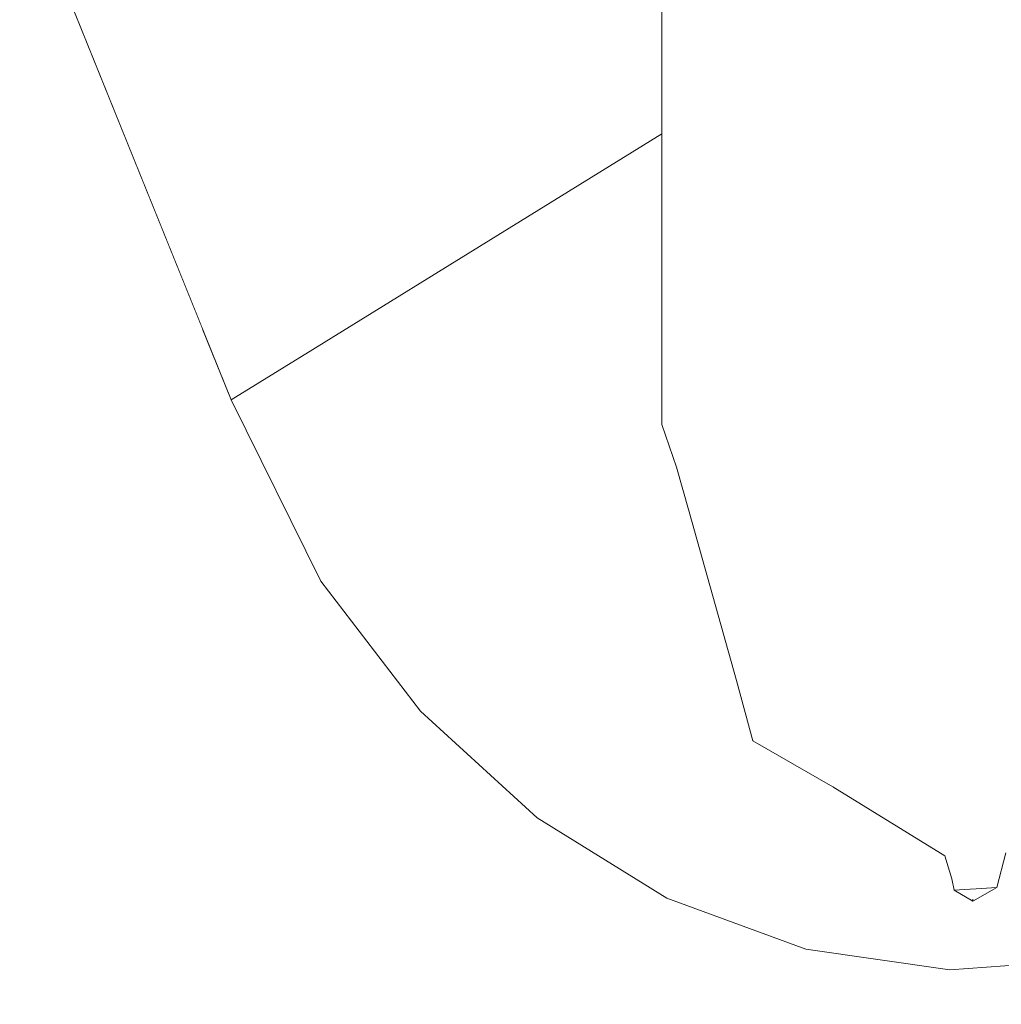
# Model space of a CAD drawing. Units: millimetres. Extents: x 54233 to 57474, y -786 to 1345.
# Drawn here: x 54558 to 54566, y 1010 to 1017 of the extents above; entities that cross this region are included whole.
import ezdxf

# ---------------------------------------------------------------- set-up
doc = ezdxf.new("R2010")
doc.units = ezdxf.units.MM
doc.header["$MEASUREMENT"] = 0
doc.linetypes.add('Wipeout_Contour', pattern=[1000, 0, -1000])
doc.layers.add('SA - SEADMED - kütteseadmed', color=7, linetype='Continuous')
doc.layers.add('SA - SEADMED - kütteseadmed_Pen_No__10', color=134, linetype='Continuous', lineweight=13)

msp = doc.modelspace()

# ---------------------------------------------------------------- wipeouts: each hides what was drawn before it
at = {"color": 254, "linetype": 'Wipeout_Contour', "lineweight": 0, "ltscale": 20171007.65077657}
msp.add_wipeout([(54479.7994, 1015), (54449.9111, 1015), (54450.0869, 1007.5), (56348.8701, 1007.5), (56349.046, 1015), (56331.8206, 1015), (56331.3449, 1013.8238), (56330.6703, 1012.6995), (56329.8481, 1011.7371), (56328.9031, 1010.9658), (56327.8642, 1010.4091), (56326.7629, 1010.0839), (56325.6326, 1010), (56324.5077, 1010.1601), (56323.4224, 1010.5591), (56322.4096, 1011.1852), (56321.5001, 1012.0191), (56320.7216, 1013.0355), (56320.0219, 1014.4499), (56319.7994, 1015), (56251.8206, 1015), (56251.3449, 1013.8238), (56250.6703, 1012.6995), (56249.8481, 1011.7371), (56248.9031, 1010.9658), (56247.8642, 1010.4091), (56246.7629, 1010.0839), (56245.6326, 1010), (56244.5077, 1010.1601), (56243.4224, 1010.5591), (56242.4095, 1011.1852), (56241.5001, 1012.0191), (56240.7216, 1013.0355), (56240.0219, 1014.4499), (56239.7994, 1015), (56171.8206, 1015), (56171.3449, 1013.8238), (56170.6703, 1012.6995), (56169.8481, 1011.7371), (56168.9031, 1010.9658), (56167.8642, 1010.4091), (56166.7629, 1010.0839), (56165.6326, 1010), (56164.5077, 1010.1601), (56163.4223, 1010.5591), (56162.4096, 1011.1852), (56161.5001, 1012.0191), (56160.7216, 1013.0355), (56160.0219, 1014.4499), (56159.7994, 1015), (56091.8206, 1015), (56091.3449, 1013.8238), (56090.6703, 1012.6995), (56089.848, 1011.7371), (56088.9031, 1010.9658), (56087.8642, 1010.4091), (56086.7629, 1010.0839), (56085.6326, 1010), (56084.5077, 1010.1601), (56083.4223, 1010.5591), (56082.4096, 1011.1852), (56081.5001, 1012.0191), (56080.7216, 1013.0355), (56080.0219, 1014.4499), (56079.7994, 1015), (56011.8206, 1015), (56011.3449, 1013.8238), (56010.6703, 1012.6995), (56009.8481, 1011.7371), (56008.9031, 1010.9658), (56007.8642, 1010.4091), (56006.7628, 1010.0839), (56005.6326, 1010), (56004.5077, 1010.1601), (56003.4223, 1010.5591), (56002.4096, 1011.1852), (56001.5001, 1012.0191), (56000.7216, 1013.0355), (56000.0219, 1014.4499), (55999.7994, 1015), (55931.8206, 1015), (55931.3449, 1013.8238), (55930.6703, 1012.6995), (55929.8481, 1011.7371), (55928.9031, 1010.9658), (55927.8642, 1010.4091), (55926.7629, 1010.0839), (55925.6326, 1010), (55924.5077, 1010.1601), (55923.4223, 1010.5591), (55922.4096, 1011.1852), (55921.5001, 1012.0191), (55920.7216, 1013.0355), (55920.0219, 1014.4499), (55919.7994, 1015), (55851.8206, 1015), (55851.3449, 1013.8238), (55850.6703, 1012.6995), (55849.8481, 1011.7371), (55848.9031, 1010.9658), (55847.8642, 1010.4091), (55846.7629, 1010.0839), (55845.6326, 1010), (55844.5077, 1010.1601), (55843.4223, 1010.5591), (55842.4096, 1011.1852), (55841.5001, 1012.0191), (55840.7216, 1013.0355), (55840.0219, 1014.4499), (55839.7994, 1015), (55771.8206, 1015), (55771.3449, 1013.8238), (55770.6703, 1012.6995), (55769.8481, 1011.7371), (55768.9031, 1010.9658), (55767.8642, 1010.4091), (55766.7629, 1010.0838), (55765.6326, 1010), (55764.5077, 1010.1601), (55763.4224, 1010.5591), (55762.4095, 1011.1852), (55761.5001, 1012.0191), (55760.7216, 1013.0355), (55760.0219, 1014.4499), (55759.7994, 1015), (55691.8206, 1015), (55691.3449, 1013.8238), (55690.6703, 1012.6995), (55689.8481, 1011.7371), (55688.9031, 1010.9658), (55687.8642, 1010.4091), (55686.7629, 1010.0839), (55685.6326, 1010), (55684.5077, 1010.1601), (55683.4223, 1010.5591), (55682.4095, 1011.1852), (55681.5001, 1012.0191), (55680.7216, 1013.0355), (55680.0219, 1014.4499), (55679.7994, 1015), (55611.8206, 1015), (55611.3449, 1013.8238), (55610.6703, 1012.6995), (55609.8481, 1011.7371), (55608.9031, 1010.9658), (55607.8642, 1010.4091), (55606.7629, 1010.0839), (55605.6326, 1010), (55604.5077, 1010.1601), (55603.4223, 1010.5591), (55602.4096, 1011.1852), (55601.5001, 1012.0191), (55600.7216, 1013.0355), (55600.0219, 1014.4499), (55599.7994, 1015), (55531.8206, 1015), (55531.3449, 1013.8238), (55530.6703, 1012.6995), (55529.848, 1011.7371), (55528.9031, 1010.9658), (55527.8642, 1010.4091), (55526.7629, 1010.0838), (55525.6326, 1010), (55524.5077, 1010.1601), (55523.4223, 1010.5591), (55522.4096, 1011.1851), (55521.5001, 1012.0191), (55520.7216, 1013.0355), (55520.0219, 1014.4499), (55519.7994, 1015), (55451.8206, 1015), (55451.3449, 1013.8238), (55450.6703, 1012.6995), (55449.8481, 1011.7371), (55448.9031, 1010.9658), (55447.8642, 1010.4091), (55446.7629, 1010.0839), (55445.6326, 1010), (55444.5077, 1010.1601), (55443.4223, 1010.5591), (55442.4096, 1011.1851), (55441.5001, 1012.0191), (55440.7216, 1013.0355), (55440.0219, 1014.4499), (55439.7994, 1015), (55371.8206, 1015), (55371.3449, 1013.8238), (55370.6703, 1012.6995), (55369.8481, 1011.7371), (55368.9031, 1010.9658), (55367.8642, 1010.4091), (55366.7629, 1010.0839), (55365.6326, 1010), (55364.5077, 1010.1601), (55363.4223, 1010.5591), (55362.4096, 1011.1852), (55361.5001, 1012.0191), (55360.7216, 1013.0355), (55360.0219, 1014.4499), (55359.7994, 1015), (55291.8206, 1015), (55291.3449, 1013.8238), (55290.6703, 1012.6995), (55289.8481, 1011.7371), (55288.9031, 1010.9658), (55287.8642, 1010.4091), (55286.7629, 1010.0838), (55285.6326, 1010), (55284.5077, 1010.1601), (55283.4223, 1010.5591), (55282.4096, 1011.1852), (55281.5001, 1012.0191), (55280.7216, 1013.0355), (55280.0219, 1014.4499), (55279.7994, 1015), (55211.8206, 1015), (55211.3449, 1013.8238), (55210.6703, 1012.6995), (55209.8481, 1011.7371), (55208.9031, 1010.9658), (55207.8642, 1010.4091), (55206.7629, 1010.0839), (55205.6326, 1010), (55204.5077, 1010.1601), (55203.4224, 1010.5591), (55202.4095, 1011.1852), (55201.5001, 1012.0191), (55200.7216, 1013.0355), (55200.0219, 1014.4499), (55199.7994, 1015), (55131.8206, 1015), (55131.3449, 1013.8238), (55130.6703, 1012.6995), (55129.8481, 1011.7371), (55128.9031, 1010.9658), (55127.8642, 1010.4091), (55126.7629, 1010.0839), (55125.6326, 1010), (55124.5077, 1010.1601), (55123.4223, 1010.5591), (55122.4096, 1011.1852), (55121.5001, 1012.0191), (55120.7216, 1013.0355), (55120.0219, 1014.4499), (55119.7994, 1015), (55051.8206, 1015), (55051.3449, 1013.8238), (55050.6703, 1012.6995), (55049.848, 1011.7371), (55048.9031, 1010.9658), (55047.8642, 1010.4091), (55046.7629, 1010.0839), (55045.6326, 1010), (55044.5077, 1010.1601), (55043.4223, 1010.5591), (55042.4096, 1011.1852), (55041.5001, 1012.0191), (55040.7216, 1013.0355), (55040.0219, 1014.4499), (55039.7994, 1015), (54971.8206, 1015), (54971.3449, 1013.8238), (54970.6703, 1012.6995), (54969.8481, 1011.7371), (54968.9031, 1010.9658), (54967.8642, 1010.4091), (54966.7628, 1010.0839), (54965.6326, 1010), (54964.5077, 1010.1601), (54963.4223, 1010.5591), (54962.4096, 1011.1852), (54961.5001, 1012.0191), (54960.7216, 1013.0355), (54960.0219, 1014.4499), (54959.7994, 1015), (54891.8206, 1015), (54891.3449, 1013.8238), (54890.6703, 1012.6995), (54889.8481, 1011.7371), (54888.9031, 1010.9658), (54887.8642, 1010.4091), (54886.7629, 1010.0839), (54885.6326, 1010), (54884.5077, 1010.1601), (54883.4223, 1010.5591), (54882.4096, 1011.1851), (54881.5001, 1012.0191), (54880.7216, 1013.0355), (54880.0219, 1014.4499), (54879.7994, 1015), (54811.8206, 1015), (54811.3449, 1013.8238), (54810.6703, 1012.6995), (54809.8481, 1011.7371), (54808.9031, 1010.9658), (54807.8642, 1010.4091), (54806.7629, 1010.0839), (54805.6326, 1010), (54804.5077, 1010.1601), (54803.4223, 1010.5591), (54802.4096, 1011.1852), (54801.5001, 1012.0191), (54800.7216, 1013.0355), (54800.0219, 1014.4499), (54799.7994, 1015), (54731.8206, 1015), (54731.3449, 1013.8238), (54730.6703, 1012.6995), (54729.8481, 1011.7371), (54728.9031, 1010.9658), (54727.8642, 1010.4091), (54726.7629, 1010.0839), (54725.6326, 1010), (54724.5077, 1010.1601), (54723.4223, 1010.5591), (54722.4095, 1011.1852), (54721.5001, 1012.0191), (54720.7216, 1013.0355), (54720.0219, 1014.4499), (54719.7994, 1015), (54651.8206, 1015), (54651.3449, 1013.8238), (54650.6703, 1012.6995), (54649.8481, 1011.7371), (54648.9031, 1010.9658), (54647.8642, 1010.4091), (54646.7629, 1010.0839), (54645.6326, 1010), (54644.5077, 1010.1601), (54643.4224, 1010.5591), (54642.4095, 1011.1852), (54641.5001, 1012.0191), (54640.7216, 1013.0355), (54640.0219, 1014.4499), (54639.7994, 1015), (54571.8206, 1015), (54571.3449, 1013.8238), (54570.6703, 1012.6995), (54569.8481, 1011.7371), (54568.9031, 1010.9658), (54567.8642, 1010.4091), (54566.7629, 1010.0839), (54565.6326, 1010), (54564.5077, 1010.1601), (54563.4223, 1010.5592), (54562.4096, 1011.1852), (54561.5001, 1012.0191), (54560.7216, 1013.0355), (54560.0219, 1014.4499), (54559.7994, 1015), (54491.8206, 1015), (54491.3449, 1013.8238), (54490.6703, 1012.6995), (54489.848, 1011.7371), (54488.9031, 1010.9658), (54487.8642, 1010.4091), (54486.7629, 1010.0839), (54485.6326, 1010), (54484.5077, 1010.1601), (54483.4223, 1010.5591), (54482.4096, 1011.1852), (54481.5001, 1012.0191), (54480.7216, 1013.0355), (54480.0219, 1014.4499)], dxfattribs=at).dxf.layer = 'SA - SEADMED - kütteseadmed'

# ---------------------------------------------------------------- next in the draw order: wipeouts: each hides what was drawn before it
at = {"color": 254, "linetype": 'Wipeout_Contour', "lineweight": 0, "ltscale": 218141.305409}
msp.add_wipeout([(54494.854, 1022.5), (54491.8206, 1015), (54559.7994, 1015), (54556.766, 1022.5)], dxfattribs=at).dxf.layer = 'SA - SEADMED - kütteseadmed'
at = {"color": 254, "linetype": 'Wipeout_Contour', "lineweight": 0, "ltscale": 218280.307301}
msp.add_wipeout([(54560.6576, 1014.8428), (54560.0219, 1014.4499), (54560.7216, 1013.0356), (54561.2805, 1013.5839)], dxfattribs=at).dxf.layer = 'SA - SEADMED - kütteseadmed'
at = {"color": 254, "linetype": 'Wipeout_Contour', "lineweight": 0, "ltscale": 218286.123352}
msp.add_wipeout([(54561.5001, 1012.0191), (54562.4096, 1011.1852), (54562.783, 1011.9367), (54561.9735, 1012.679)], dxfattribs=at).dxf.layer = 'SA - SEADMED - kütteseadmed'
at = {"color": 254, "linetype": 'Wipeout_Contour', "lineweight": 0, "ltscale": 382028.797724}
msp.add_wipeout([(54565.6482, 1010.709), (54565.6326, 1010), (54566.7629, 1010.0839), (54566.6582, 1010.9564), (54566.0677, 1010.9126), (54565.9988, 1010.6433), (54565.81, 1010.5347)], dxfattribs=at).dxf.layer = 'SA - SEADMED - kütteseadmed'

# ---------------------------------------------------------------- next in the draw order: wipeouts: each hides what was drawn before it
at = {"color": 254, "linetype": 'Wipeout_Contour', "lineweight": 0, "ltscale": 381881.950598}
msp.add_wipeout([(54537.3839, 1070.4215), (54560.0219, 1014.4499), (54560.6576, 1014.8428), (54537.9693, 1070.9391), (54537.8643, 1070.7077), (54537.6756, 1070.542), (54537.4801, 1070.4326)], dxfattribs=at).dxf.layer = 'SA - SEADMED - kütteseadmed'
at = {"color": 254, "linetype": 'Wipeout_Contour', "lineweight": 0, "ltscale": 436608.387826}
msp.add_wipeout([(54565.81, 1022), (54565.81, 1010.5524), (54565.9988, 1010.6433), (54566.0677, 1010.9126), (54566.6217, 1011.2606), (54567.496, 1011.7746), (54567.5259, 1022.2718), (54566.8519, 1022.0912)], dxfattribs=at).dxf.layer = 'SA - SEADMED - kütteseadmed'
at = {"color": 254, "linetype": 'Wipeout_Contour', "lineweight": 0, "ltscale": 218283.007989}
msp.add_wipeout([(54561.2805, 1013.5839), (54560.7216, 1013.0356), (54561.5001, 1012.0191), (54561.9735, 1012.679)], dxfattribs=at).dxf.layer = 'SA - SEADMED - kütteseadmed'
at = {"color": 254, "linetype": 'Wipeout_Contour', "lineweight": 0, "ltscale": 218289.695337}
msp.add_wipeout([(54562.4096, 1011.1852), (54563.4223, 1010.5591), (54563.6846, 1011.3794), (54562.783, 1011.9367)], dxfattribs=at).dxf.layer = 'SA - SEADMED - kütteseadmed'

# ---------------------------------------------------------------- next in the draw order: linework, layer by layer
at = {"layer": 'SA - SEADMED - kütteseadmed_Pen_No__10', "color": 134, "linetype": 'Continuous', "lineweight": 13}
for p, q in [((54566.0677, 1010.9125), (54565.9988, 1010.6433)), ((54565.81, 1010.5524), (54565.81, 1010.5347))]:
    msp.add_line(p, q, dxfattribs=at)

# ---------------------------------------------------------------- next in the draw order: wipeouts: each hides what was drawn before it
at = {"color": 254, "linetype": 'Wipeout_Contour', "lineweight": 0, "ltscale": 272861.372139}
msp.add_wipeout([(54561.9735, 1012.679), (54562.783, 1011.9367), (54563.597, 1013.5745), (54563.497, 1013.9232), (54563.1163, 1014.2723)], dxfattribs=at).dxf.layer = 'SA - SEADMED - kütteseadmed'
at = {"color": 254, "linetype": 'Wipeout_Contour', "lineweight": 0, "ltscale": 218293.614475}
msp.add_wipeout([(54563.6846, 1011.3794), (54563.4223, 1010.5591), (54564.5077, 1010.1601), (54564.6507, 1011.0242)], dxfattribs=at).dxf.layer = 'SA - SEADMED - kütteseadmed'

# ---------------------------------------------------------------- next in the draw order: linework, layer by layer
at = {"layer": 'SA - SEADMED - kütteseadmed_Pen_No__10', "color": 134, "linetype": 'Continuous', "lineweight": 13}
for p, q in [((54562.4096, 1011.1852), (54561.5001, 1012.0191)), ((54563.4223, 1010.5592), (54562.4096, 1011.1852))]:
    msp.add_line(p, q, dxfattribs=at)

# ---------------------------------------------------------------- next in the draw order: wipeouts: each hides what was drawn before it
at = {"color": 254, "linetype": 'Wipeout_Contour', "lineweight": 0, "ltscale": 218286.565142}
msp.add_wipeout([(54562.6297, 1014.9076), (54561.2805, 1013.5839), (54561.9735, 1012.679), (54563.1163, 1014.2723)], dxfattribs=at).dxf.layer = 'SA - SEADMED - kütteseadmed'
at = {"color": 254, "linetype": 'Wipeout_Contour', "lineweight": 0, "ltscale": 218297.746781}
msp.add_wipeout([(54564.6507, 1011.0242), (54564.5077, 1010.16), (54565.6326, 1010), (54565.6482, 1010.709)], dxfattribs=at).dxf.layer = 'SA - SEADMED - kütteseadmed'

# ---------------------------------------------------------------- next in the draw order: linework, layer by layer
at = {"layer": 'SA - SEADMED - kütteseadmed_Pen_No__10', "color": 134, "linetype": 'Continuous', "lineweight": 13}
for p, q in [((54561.5001, 1012.0191), (54560.7216, 1013.0356)), ((54564.5077, 1010.16), (54563.4223, 1010.5592)), ((54565.6326, 1010), (54564.5077, 1010.16)), ((54566.7629, 1010.0839), (54565.6326, 1010))]:
    msp.add_line(p, q, dxfattribs=at)

# ---------------------------------------------------------------- next in the draw order: wipeouts: each hides what was drawn before it
at = {"color": 254, "linetype": 'Wipeout_Contour', "lineweight": 0, "ltscale": 218284.413566}
msp.add_wipeout([(54562.1924, 1015.7915), (54560.6576, 1014.8428), (54561.2805, 1013.5839), (54562.6297, 1014.9076)], dxfattribs=at).dxf.layer = 'SA - SEADMED - kütteseadmed'
at = {"color": 254, "linetype": 'Wipeout_Contour', "lineweight": 0, "ltscale": 163723.488423}
msp.add_wipeout([(54564.6507, 1011.0242), (54565.5936, 1010.89), (54564.7178, 1011.4294)], dxfattribs=at).dxf.layer = 'SA - SEADMED - kütteseadmed'

# ---------------------------------------------------------------- next in the draw order: linework, layer by layer
at = {"layer": 'SA - SEADMED - kütteseadmed_Pen_No__10', "color": 134, "linetype": 'Continuous', "lineweight": 13}
msp.add_line((54560.7216, 1013.0356), (54560.0219, 1014.4499), dxfattribs=at)

# ---------------------------------------------------------------- next in the draw order: wipeouts: each hides what was drawn before it
at = {"color": 254, "linetype": 'Wipeout_Contour', "lineweight": 0, "ltscale": 218289.034631}
msp.add_wipeout([(54562.1924, 1015.7915), (54562.6297, 1014.9076), (54563.3833, 1015.6468), (54563.3833, 1016.5276)], dxfattribs=at).dxf.layer = 'SA - SEADMED - kütteseadmed'
at = {"color": 254, "linetype": 'Wipeout_Contour', "lineweight": 0, "ltscale": 272867.88491}
msp.add_wipeout([(54563.6846, 1011.3794), (54564.6507, 1011.0242), (54564.7178, 1011.4294), (54564.094, 1011.788), (54563.9654, 1012.2577)], dxfattribs=at).dxf.layer = 'SA - SEADMED - kütteseadmed'

# ---------------------------------------------------------------- next in the draw order: wipeouts: each hides what was drawn before it
at = {"color": 254, "linetype": 'Wipeout_Contour', "lineweight": 0, "ltscale": 381889.552722}
msp.add_wipeout([(54538.4209, 1071.155), (54537.9693, 1070.9391), (54560.6576, 1014.8428), (54562.1924, 1015.7915), (54539.4392, 1072.0482), (54539.1931, 1071.7549), (54538.7388, 1071.3923)], dxfattribs=at).dxf.layer = 'SA - SEADMED - kütteseadmed'
at = {"color": 254, "linetype": 'Wipeout_Contour', "lineweight": 0, "ltscale": 218289.611582}
msp.add_wipeout([(54563.3833, 1015.6468), (54562.6297, 1014.9076), (54563.1163, 1014.2723), (54563.3833, 1014.6444)], dxfattribs=at).dxf.layer = 'SA - SEADMED - kütteseadmed'
at = {"color": 254, "linetype": 'Wipeout_Contour', "lineweight": 0, "ltscale": 218291.130303}
msp.add_wipeout([(54563.597, 1013.5745), (54562.783, 1011.9367), (54563.6846, 1011.3794), (54563.9654, 1012.2577)], dxfattribs=at).dxf.layer = 'SA - SEADMED - kütteseadmed'

# ---------------------------------------------------------------- next in the draw order: linework, layer by layer
at = {"layer": 'SA - SEADMED - kütteseadmed_Pen_No__10', "color": 134, "linetype": 'Continuous', "lineweight": 13}
msp.add_line((54560.6576, 1014.8428), (54560.0219, 1014.4499), dxfattribs=at)

# ---------------------------------------------------------------- next in the draw order: wipeouts: each hides what was drawn before it
at = {"color": 254, "linetype": 'Wipeout_Contour', "lineweight": 0, "ltscale": 436472.421518}
msp.add_wipeout([(54539.8887, 1072.201), (54539.4392, 1072.0482), (54562.1924, 1015.7915), (54563.3833, 1016.5276), (54563.3833, 1017.5906), (54540.9975, 1072.9388), (54540.6476, 1072.6173), (54540.4701, 1072.4945)], dxfattribs=at).dxf.layer = 'SA - SEADMED - kütteseadmed'
at = {"color": 254, "linetype": 'Wipeout_Contour', "lineweight": 0, "ltscale": 218290.681762}
msp.add_wipeout([(54563.3833, 1014.6444), (54563.1163, 1014.2723), (54563.497, 1013.9232), (54563.3833, 1014.2567)], dxfattribs=at).dxf.layer = 'SA - SEADMED - kütteseadmed'

# ---------------------------------------------------------------- next in the draw order: linework, layer by layer
at = {"layer": 'SA - SEADMED - kütteseadmed_Pen_No__10', "color": 134, "linetype": 'Continuous', "lineweight": 13}
for p, q in [((54537.3839, 1070.4215), (54560.0219, 1014.4499)), ((54560.6576, 1014.8428), (54562.1924, 1015.7915))]:
    msp.add_line(p, q, dxfattribs=at)

# ---------------------------------------------------------------- next in the draw order: wipeouts: each hides what was drawn before it
at = {"color": 254, "linetype": 'Wipeout_Contour', "lineweight": 0, "ltscale": 436585.718622}
msp.add_wipeout([(54563.3833, 1022.5365), (54563.3833, 1014.2567), (54563.497, 1013.9232), (54563.597, 1013.5745), (54563.9654, 1012.2577), (54564.094, 1011.788), (54564.094, 1022.2718), (54563.7579, 1022.3618)], dxfattribs=at).dxf.layer = 'SA - SEADMED - kütteseadmed'

# ---------------------------------------------------------------- next in the draw order: linework, layer by layer
at = {"layer": 'SA - SEADMED - kütteseadmed_Pen_No__10', "color": 134, "linetype": 'Continuous', "lineweight": 13}
for p, q in [((54563.3833, 1022.5365), (54563.3833, 1014.2567)), ((54562.1924, 1015.7915), (54563.3833, 1016.5276)), ((54563.497, 1013.9232), (54563.3833, 1014.2567)), ((54563.497, 1013.9232), (54563.597, 1013.5745)), ((54563.597, 1013.5745), (54563.9654, 1012.2577))]:
    msp.add_line(p, q, dxfattribs=at)

# ---------------------------------------------------------------- next in the draw order: wipeouts: each hides what was drawn before it
at = {"color": 254, "linetype": 'Wipeout_Contour', "lineweight": 0, "ltscale": 382020.882836}
msp.add_wipeout([(54564.094, 1022.2718), (54564.094, 1011.788), (54564.7178, 1011.4294), (54565.5936, 1010.89), (54565.6658, 1010.6218), (54565.81, 1022), (54564.7681, 1022.0912)], dxfattribs=at).dxf.layer = 'SA - SEADMED - kütteseadmed'

# ---------------------------------------------------------------- next in the draw order: linework, layer by layer
at = {"layer": 'SA - SEADMED - kütteseadmed_Pen_No__10', "color": 134, "linetype": 'Continuous', "lineweight": 13}
for p, q in [((54563.9654, 1012.2577), (54564.094, 1011.788)), ((54564.7178, 1011.4294), (54564.094, 1011.788)), ((54564.7178, 1011.4294), (54565.5936, 1010.89)), ((54565.5936, 1010.89), (54565.6482, 1010.709)), ((54565.6482, 1010.709), (54565.6658, 1010.6218)), ((54565.6658, 1010.6218), (54565.9988, 1010.6433)), ((54565.81, 1010.5347), (54565.6658, 1010.6218)), ((54565.81, 1010.5347), (54565.6658, 1010.6218)), ((54565.9988, 1010.6433), (54565.81, 1010.5347))]:
    msp.add_line(p, q, dxfattribs=at)

# ---------------------------------------------------------------- next in the draw order: wipeouts: each hides what was drawn before it
at = {"color": 254, "linetype": 'Wipeout_Contour', "lineweight": 0, "ltscale": 20171007.65077657}
msp.add_wipeout([(54479.7994, 1015), (54449.9111, 1015), (54450.0869, 1007.5), (56348.8701, 1007.5), (56349.046, 1015), (56331.8206, 1015), (56331.3449, 1013.8238), (56330.6703, 1012.6995), (56329.8481, 1011.7371), (56328.9031, 1010.9658), (56327.8642, 1010.4091), (56326.7629, 1010.0839), (56325.6326, 1010), (56324.5077, 1010.1601), (56323.4224, 1010.5591), (56322.4096, 1011.1852), (56321.5001, 1012.0191), (56320.7216, 1013.0355), (56320.0219, 1014.4499), (56319.7994, 1015), (56251.8206, 1015), (56251.3449, 1013.8238), (56250.6703, 1012.6995), (56249.8481, 1011.7371), (56248.9031, 1010.9658), (56247.8642, 1010.4091), (56246.7629, 1010.0839), (56245.6326, 1010), (56244.5077, 1010.1601), (56243.4224, 1010.5591), (56242.4095, 1011.1852), (56241.5001, 1012.0191), (56240.7216, 1013.0355), (56240.0219, 1014.4499), (56239.7994, 1015), (56171.8206, 1015), (56171.3449, 1013.8238), (56170.6703, 1012.6995), (56169.8481, 1011.7371), (56168.9031, 1010.9658), (56167.8642, 1010.4091), (56166.7629, 1010.0839), (56165.6326, 1010), (56164.5077, 1010.1601), (56163.4223, 1010.5591), (56162.4096, 1011.1852), (56161.5001, 1012.0191), (56160.7216, 1013.0355), (56160.0219, 1014.4499), (56159.7994, 1015), (56091.8206, 1015), (56091.3449, 1013.8238), (56090.6703, 1012.6995), (56089.848, 1011.7371), (56088.9031, 1010.9658), (56087.8642, 1010.4091), (56086.7629, 1010.0839), (56085.6326, 1010), (56084.5077, 1010.1601), (56083.4223, 1010.5591), (56082.4096, 1011.1852), (56081.5001, 1012.0191), (56080.7216, 1013.0355), (56080.0219, 1014.4499), (56079.7994, 1015), (56011.8206, 1015), (56011.3449, 1013.8238), (56010.6703, 1012.6995), (56009.8481, 1011.7371), (56008.9031, 1010.9658), (56007.8642, 1010.4091), (56006.7628, 1010.0839), (56005.6326, 1010), (56004.5077, 1010.1601), (56003.4223, 1010.5591), (56002.4096, 1011.1852), (56001.5001, 1012.0191), (56000.7216, 1013.0355), (56000.0219, 1014.4499), (55999.7994, 1015), (55931.8206, 1015), (55931.3449, 1013.8238), (55930.6703, 1012.6995), (55929.8481, 1011.7371), (55928.9031, 1010.9658), (55927.8642, 1010.4091), (55926.7629, 1010.0839), (55925.6326, 1010), (55924.5077, 1010.1601), (55923.4223, 1010.5591), (55922.4096, 1011.1852), (55921.5001, 1012.0191), (55920.7216, 1013.0355), (55920.0219, 1014.4499), (55919.7994, 1015), (55851.8206, 1015), (55851.3449, 1013.8238), (55850.6703, 1012.6995), (55849.8481, 1011.7371), (55848.9031, 1010.9658), (55847.8642, 1010.4091), (55846.7629, 1010.0839), (55845.6326, 1010), (55844.5077, 1010.1601), (55843.4223, 1010.5591), (55842.4096, 1011.1852), (55841.5001, 1012.0191), (55840.7216, 1013.0355), (55840.0219, 1014.4499), (55839.7994, 1015), (55771.8206, 1015), (55771.3449, 1013.8238), (55770.6703, 1012.6995), (55769.8481, 1011.7371), (55768.9031, 1010.9658), (55767.8642, 1010.4091), (55766.7629, 1010.0838), (55765.6326, 1010), (55764.5077, 1010.1601), (55763.4224, 1010.5591), (55762.4095, 1011.1852), (55761.5001, 1012.0191), (55760.7216, 1013.0355), (55760.0219, 1014.4499), (55759.7994, 1015), (55691.8206, 1015), (55691.3449, 1013.8238), (55690.6703, 1012.6995), (55689.8481, 1011.7371), (55688.9031, 1010.9658), (55687.8642, 1010.4091), (55686.7629, 1010.0839), (55685.6326, 1010), (55684.5077, 1010.1601), (55683.4223, 1010.5591), (55682.4095, 1011.1852), (55681.5001, 1012.0191), (55680.7216, 1013.0355), (55680.0219, 1014.4499), (55679.7994, 1015), (55611.8206, 1015), (55611.3449, 1013.8238), (55610.6703, 1012.6995), (55609.8481, 1011.7371), (55608.9031, 1010.9658), (55607.8642, 1010.4091), (55606.7629, 1010.0839), (55605.6326, 1010), (55604.5077, 1010.1601), (55603.4223, 1010.5591), (55602.4096, 1011.1852), (55601.5001, 1012.0191), (55600.7216, 1013.0355), (55600.0219, 1014.4499), (55599.7994, 1015), (55531.8206, 1015), (55531.3449, 1013.8238), (55530.6703, 1012.6995), (55529.848, 1011.7371), (55528.9031, 1010.9658), (55527.8642, 1010.4091), (55526.7629, 1010.0838), (55525.6326, 1010), (55524.5077, 1010.1601), (55523.4223, 1010.5591), (55522.4096, 1011.1851), (55521.5001, 1012.0191), (55520.7216, 1013.0355), (55520.0219, 1014.4499), (55519.7994, 1015), (55451.8206, 1015), (55451.3449, 1013.8238), (55450.6703, 1012.6995), (55449.8481, 1011.7371), (55448.9031, 1010.9658), (55447.8642, 1010.4091), (55446.7629, 1010.0839), (55445.6326, 1010), (55444.5077, 1010.1601), (55443.4223, 1010.5591), (55442.4096, 1011.1851), (55441.5001, 1012.0191), (55440.7216, 1013.0355), (55440.0219, 1014.4499), (55439.7994, 1015), (55371.8206, 1015), (55371.3449, 1013.8238), (55370.6703, 1012.6995), (55369.8481, 1011.7371), (55368.9031, 1010.9658), (55367.8642, 1010.4091), (55366.7629, 1010.0839), (55365.6326, 1010), (55364.5077, 1010.1601), (55363.4223, 1010.5591), (55362.4096, 1011.1852), (55361.5001, 1012.0191), (55360.7216, 1013.0355), (55360.0219, 1014.4499), (55359.7994, 1015), (55291.8206, 1015), (55291.3449, 1013.8238), (55290.6703, 1012.6995), (55289.8481, 1011.7371), (55288.9031, 1010.9658), (55287.8642, 1010.4091), (55286.7629, 1010.0838), (55285.6326, 1010), (55284.5077, 1010.1601), (55283.4223, 1010.5591), (55282.4096, 1011.1852), (55281.5001, 1012.0191), (55280.7216, 1013.0355), (55280.0219, 1014.4499), (55279.7994, 1015), (55211.8206, 1015), (55211.3449, 1013.8238), (55210.6703, 1012.6995), (55209.8481, 1011.7371), (55208.9031, 1010.9658), (55207.8642, 1010.4091), (55206.7629, 1010.0839), (55205.6326, 1010), (55204.5077, 1010.1601), (55203.4224, 1010.5591), (55202.4095, 1011.1852), (55201.5001, 1012.0191), (55200.7216, 1013.0355), (55200.0219, 1014.4499), (55199.7994, 1015), (55131.8206, 1015), (55131.3449, 1013.8238), (55130.6703, 1012.6995), (55129.8481, 1011.7371), (55128.9031, 1010.9658), (55127.8642, 1010.4091), (55126.7629, 1010.0839), (55125.6326, 1010), (55124.5077, 1010.1601), (55123.4223, 1010.5591), (55122.4096, 1011.1852), (55121.5001, 1012.0191), (55120.7216, 1013.0355), (55120.0219, 1014.4499), (55119.7994, 1015), (55051.8206, 1015), (55051.3449, 1013.8238), (55050.6703, 1012.6995), (55049.848, 1011.7371), (55048.9031, 1010.9658), (55047.8642, 1010.4091), (55046.7629, 1010.0839), (55045.6326, 1010), (55044.5077, 1010.1601), (55043.4223, 1010.5591), (55042.4096, 1011.1852), (55041.5001, 1012.0191), (55040.7216, 1013.0355), (55040.0219, 1014.4499), (55039.7994, 1015), (54971.8206, 1015), (54971.3449, 1013.8238), (54970.6703, 1012.6995), (54969.8481, 1011.7371), (54968.9031, 1010.9658), (54967.8642, 1010.4091), (54966.7628, 1010.0839), (54965.6326, 1010), (54964.5077, 1010.1601), (54963.4223, 1010.5591), (54962.4096, 1011.1852), (54961.5001, 1012.0191), (54960.7216, 1013.0355), (54960.0219, 1014.4499), (54959.7994, 1015), (54891.8206, 1015), (54891.3449, 1013.8238), (54890.6703, 1012.6995), (54889.8481, 1011.7371), (54888.9031, 1010.9658), (54887.8642, 1010.4091), (54886.7629, 1010.0839), (54885.6326, 1010), (54884.5077, 1010.1601), (54883.4223, 1010.5591), (54882.4096, 1011.1851), (54881.5001, 1012.0191), (54880.7216, 1013.0355), (54880.0219, 1014.4499), (54879.7994, 1015), (54811.8206, 1015), (54811.3449, 1013.8238), (54810.6703, 1012.6995), (54809.8481, 1011.7371), (54808.9031, 1010.9658), (54807.8642, 1010.4091), (54806.7629, 1010.0839), (54805.6326, 1010), (54804.5077, 1010.1601), (54803.4223, 1010.5591), (54802.4096, 1011.1852), (54801.5001, 1012.0191), (54800.7216, 1013.0355), (54800.0219, 1014.4499), (54799.7994, 1015), (54731.8206, 1015), (54731.3449, 1013.8238), (54730.6703, 1012.6995), (54729.8481, 1011.7371), (54728.9031, 1010.9658), (54727.8642, 1010.4091), (54726.7629, 1010.0839), (54725.6326, 1010), (54724.5077, 1010.1601), (54723.4223, 1010.5591), (54722.4095, 1011.1852), (54721.5001, 1012.0191), (54720.7216, 1013.0355), (54720.0219, 1014.4499), (54719.7994, 1015), (54651.8206, 1015), (54651.3449, 1013.8238), (54650.6703, 1012.6995), (54649.8481, 1011.7371), (54648.9031, 1010.9658), (54647.8642, 1010.4091), (54646.7629, 1010.0839), (54645.6326, 1010), (54644.5077, 1010.1601), (54643.4224, 1010.5591), (54642.4095, 1011.1852), (54641.5001, 1012.0191), (54640.7216, 1013.0355), (54640.0219, 1014.4499), (54639.7994, 1015), (54571.8206, 1015), (54571.3449, 1013.8238), (54570.6703, 1012.6995), (54569.8481, 1011.7371), (54568.9031, 1010.9658), (54567.8642, 1010.4091), (54566.7629, 1010.0839), (54565.6326, 1010), (54564.5077, 1010.1601), (54563.4223, 1010.5592), (54562.4096, 1011.1852), (54561.5001, 1012.0191), (54560.7216, 1013.0355), (54560.0219, 1014.4499), (54559.7994, 1015), (54491.8206, 1015), (54491.3449, 1013.8238), (54490.6703, 1012.6995), (54489.848, 1011.7371), (54488.9031, 1010.9658), (54487.8642, 1010.4091), (54486.7629, 1010.0839), (54485.6326, 1010), (54484.5077, 1010.1601), (54483.4223, 1010.5591), (54482.4096, 1011.1852), (54481.5001, 1012.0191), (54480.7216, 1013.0355), (54480.0219, 1014.4499)], dxfattribs=at).dxf.layer = 'SA - SEADMED - kütteseadmed'

# ---------------------------------------------------------------- next in the draw order: wipeouts: each hides what was drawn before it
at = {"color": 254, "linetype": 'Wipeout_Contour', "lineweight": 0, "ltscale": 218141.305409}
msp.add_wipeout([(54494.854, 1022.5), (54491.8206, 1015), (54559.7994, 1015), (54556.766, 1022.5)], dxfattribs=at).dxf.layer = 'SA - SEADMED - kütteseadmed'
at = {"color": 254, "linetype": 'Wipeout_Contour', "lineweight": 0, "ltscale": 218280.307301}
msp.add_wipeout([(54560.6576, 1014.8428), (54560.0219, 1014.4499), (54560.7216, 1013.0356), (54561.2805, 1013.5839)], dxfattribs=at).dxf.layer = 'SA - SEADMED - kütteseadmed'
at = {"color": 254, "linetype": 'Wipeout_Contour', "lineweight": 0, "ltscale": 218286.123352}
msp.add_wipeout([(54561.5001, 1012.0191), (54562.4096, 1011.1852), (54562.783, 1011.9367), (54561.9735, 1012.679)], dxfattribs=at).dxf.layer = 'SA - SEADMED - kütteseadmed'
at = {"color": 254, "linetype": 'Wipeout_Contour', "lineweight": 0, "ltscale": 382028.797724}
msp.add_wipeout([(54565.6482, 1010.709), (54565.6326, 1010), (54566.7629, 1010.0839), (54566.6582, 1010.9564), (54566.0677, 1010.9126), (54565.9988, 1010.6433), (54565.81, 1010.5347)], dxfattribs=at).dxf.layer = 'SA - SEADMED - kütteseadmed'

# ---------------------------------------------------------------- next in the draw order: wipeouts: each hides what was drawn before it
at = {"color": 254, "linetype": 'Wipeout_Contour', "lineweight": 0, "ltscale": 381881.950598}
msp.add_wipeout([(54537.3839, 1070.4215), (54560.0219, 1014.4499), (54560.6576, 1014.8428), (54537.9693, 1070.9391), (54537.8643, 1070.7077), (54537.6756, 1070.542), (54537.4801, 1070.4326)], dxfattribs=at).dxf.layer = 'SA - SEADMED - kütteseadmed'
at = {"color": 254, "linetype": 'Wipeout_Contour', "lineweight": 0, "ltscale": 436608.387826}
msp.add_wipeout([(54565.81, 1022), (54565.81, 1010.5524), (54565.9988, 1010.6433), (54566.0677, 1010.9126), (54566.6217, 1011.2606), (54567.496, 1011.7746), (54567.5259, 1022.2718), (54566.8519, 1022.0912)], dxfattribs=at).dxf.layer = 'SA - SEADMED - kütteseadmed'
at = {"color": 254, "linetype": 'Wipeout_Contour', "lineweight": 0, "ltscale": 218283.007989}
msp.add_wipeout([(54561.2805, 1013.5839), (54560.7216, 1013.0356), (54561.5001, 1012.0191), (54561.9735, 1012.679)], dxfattribs=at).dxf.layer = 'SA - SEADMED - kütteseadmed'
at = {"color": 254, "linetype": 'Wipeout_Contour', "lineweight": 0, "ltscale": 218289.695337}
msp.add_wipeout([(54562.4096, 1011.1852), (54563.4223, 1010.5591), (54563.6846, 1011.3794), (54562.783, 1011.9367)], dxfattribs=at).dxf.layer = 'SA - SEADMED - kütteseadmed'

# ---------------------------------------------------------------- next in the draw order: linework, layer by layer
at = {"layer": 'SA - SEADMED - kütteseadmed_Pen_No__10', "color": 134, "linetype": 'Continuous', "lineweight": 13}
for p, q in [((54566.0677, 1010.9125), (54565.9988, 1010.6433)), ((54565.81, 1010.5524), (54565.81, 1010.5347))]:
    msp.add_line(p, q, dxfattribs=at)

# ---------------------------------------------------------------- next in the draw order: wipeouts: each hides what was drawn before it
at = {"color": 254, "linetype": 'Wipeout_Contour', "lineweight": 0, "ltscale": 272861.372139}
msp.add_wipeout([(54561.9735, 1012.679), (54562.783, 1011.9367), (54563.597, 1013.5745), (54563.497, 1013.9232), (54563.1163, 1014.2723)], dxfattribs=at).dxf.layer = 'SA - SEADMED - kütteseadmed'
at = {"color": 254, "linetype": 'Wipeout_Contour', "lineweight": 0, "ltscale": 218293.614475}
msp.add_wipeout([(54563.6846, 1011.3794), (54563.4223, 1010.5591), (54564.5077, 1010.1601), (54564.6507, 1011.0242)], dxfattribs=at).dxf.layer = 'SA - SEADMED - kütteseadmed'

# ---------------------------------------------------------------- next in the draw order: linework, layer by layer
at = {"layer": 'SA - SEADMED - kütteseadmed_Pen_No__10', "color": 134, "linetype": 'Continuous', "lineweight": 13}
for p, q in [((54562.4096, 1011.1852), (54561.5001, 1012.0191)), ((54563.4223, 1010.5592), (54562.4096, 1011.1852))]:
    msp.add_line(p, q, dxfattribs=at)

# ---------------------------------------------------------------- next in the draw order: wipeouts: each hides what was drawn before it
at = {"color": 254, "linetype": 'Wipeout_Contour', "lineweight": 0, "ltscale": 218286.565142}
msp.add_wipeout([(54562.6297, 1014.9076), (54561.2805, 1013.5839), (54561.9735, 1012.679), (54563.1163, 1014.2723)], dxfattribs=at).dxf.layer = 'SA - SEADMED - kütteseadmed'
at = {"color": 254, "linetype": 'Wipeout_Contour', "lineweight": 0, "ltscale": 218297.746781}
msp.add_wipeout([(54564.6507, 1011.0242), (54564.5077, 1010.16), (54565.6326, 1010), (54565.6482, 1010.709)], dxfattribs=at).dxf.layer = 'SA - SEADMED - kütteseadmed'

# ---------------------------------------------------------------- next in the draw order: linework, layer by layer
at = {"layer": 'SA - SEADMED - kütteseadmed_Pen_No__10', "color": 134, "linetype": 'Continuous', "lineweight": 13}
for p, q in [((54561.5001, 1012.0191), (54560.7216, 1013.0356)), ((54564.5077, 1010.16), (54563.4223, 1010.5592)), ((54565.6326, 1010), (54564.5077, 1010.16)), ((54566.7629, 1010.0839), (54565.6326, 1010))]:
    msp.add_line(p, q, dxfattribs=at)

# ---------------------------------------------------------------- next in the draw order: wipeouts: each hides what was drawn before it
at = {"color": 254, "linetype": 'Wipeout_Contour', "lineweight": 0, "ltscale": 218284.413566}
msp.add_wipeout([(54562.1924, 1015.7915), (54560.6576, 1014.8428), (54561.2805, 1013.5839), (54562.6297, 1014.9076)], dxfattribs=at).dxf.layer = 'SA - SEADMED - kütteseadmed'
at = {"color": 254, "linetype": 'Wipeout_Contour', "lineweight": 0, "ltscale": 163723.488423}
msp.add_wipeout([(54564.6507, 1011.0242), (54565.5936, 1010.89), (54564.7178, 1011.4294)], dxfattribs=at).dxf.layer = 'SA - SEADMED - kütteseadmed'

# ---------------------------------------------------------------- next in the draw order: linework, layer by layer
at = {"layer": 'SA - SEADMED - kütteseadmed_Pen_No__10', "color": 134, "linetype": 'Continuous', "lineweight": 13}
msp.add_line((54560.7216, 1013.0356), (54560.0219, 1014.4499), dxfattribs=at)

# ---------------------------------------------------------------- next in the draw order: wipeouts: each hides what was drawn before it
at = {"color": 254, "linetype": 'Wipeout_Contour', "lineweight": 0, "ltscale": 218289.034631}
msp.add_wipeout([(54562.1924, 1015.7915), (54562.6297, 1014.9076), (54563.3833, 1015.6468), (54563.3833, 1016.5276)], dxfattribs=at).dxf.layer = 'SA - SEADMED - kütteseadmed'
at = {"color": 254, "linetype": 'Wipeout_Contour', "lineweight": 0, "ltscale": 272867.88491}
msp.add_wipeout([(54563.6846, 1011.3794), (54564.6507, 1011.0242), (54564.7178, 1011.4294), (54564.094, 1011.788), (54563.9654, 1012.2577)], dxfattribs=at).dxf.layer = 'SA - SEADMED - kütteseadmed'

# ---------------------------------------------------------------- next in the draw order: wipeouts: each hides what was drawn before it
at = {"color": 254, "linetype": 'Wipeout_Contour', "lineweight": 0, "ltscale": 381889.552722}
msp.add_wipeout([(54538.4209, 1071.155), (54537.9693, 1070.9391), (54560.6576, 1014.8428), (54562.1924, 1015.7915), (54539.4392, 1072.0482), (54539.1931, 1071.7549), (54538.7388, 1071.3923)], dxfattribs=at).dxf.layer = 'SA - SEADMED - kütteseadmed'
at = {"color": 254, "linetype": 'Wipeout_Contour', "lineweight": 0, "ltscale": 218289.611582}
msp.add_wipeout([(54563.3833, 1015.6468), (54562.6297, 1014.9076), (54563.1163, 1014.2723), (54563.3833, 1014.6444)], dxfattribs=at).dxf.layer = 'SA - SEADMED - kütteseadmed'
at = {"color": 254, "linetype": 'Wipeout_Contour', "lineweight": 0, "ltscale": 218291.130303}
msp.add_wipeout([(54563.597, 1013.5745), (54562.783, 1011.9367), (54563.6846, 1011.3794), (54563.9654, 1012.2577)], dxfattribs=at).dxf.layer = 'SA - SEADMED - kütteseadmed'

# ---------------------------------------------------------------- next in the draw order: linework, layer by layer
at = {"layer": 'SA - SEADMED - kütteseadmed_Pen_No__10', "color": 134, "linetype": 'Continuous', "lineweight": 13}
msp.add_line((54560.6576, 1014.8428), (54560.0219, 1014.4499), dxfattribs=at)

# ---------------------------------------------------------------- next in the draw order: wipeouts: each hides what was drawn before it
at = {"color": 254, "linetype": 'Wipeout_Contour', "lineweight": 0, "ltscale": 436472.421518}
msp.add_wipeout([(54539.8887, 1072.201), (54539.4392, 1072.0482), (54562.1924, 1015.7915), (54563.3833, 1016.5276), (54563.3833, 1017.5906), (54540.9975, 1072.9388), (54540.6476, 1072.6173), (54540.4701, 1072.4945)], dxfattribs=at).dxf.layer = 'SA - SEADMED - kütteseadmed'
at = {"color": 254, "linetype": 'Wipeout_Contour', "lineweight": 0, "ltscale": 218290.681762}
msp.add_wipeout([(54563.3833, 1014.6444), (54563.1163, 1014.2723), (54563.497, 1013.9232), (54563.3833, 1014.2567)], dxfattribs=at).dxf.layer = 'SA - SEADMED - kütteseadmed'

# ---------------------------------------------------------------- next in the draw order: linework, layer by layer
at = {"layer": 'SA - SEADMED - kütteseadmed_Pen_No__10', "color": 134, "linetype": 'Continuous', "lineweight": 13}
for p, q in [((54537.3839, 1070.4215), (54560.0219, 1014.4499)), ((54560.6576, 1014.8428), (54562.1924, 1015.7915))]:
    msp.add_line(p, q, dxfattribs=at)

# ---------------------------------------------------------------- next in the draw order: wipeouts: each hides what was drawn before it
at = {"color": 254, "linetype": 'Wipeout_Contour', "lineweight": 0, "ltscale": 436585.718622}
msp.add_wipeout([(54563.3833, 1022.5365), (54563.3833, 1014.2567), (54563.497, 1013.9232), (54563.597, 1013.5745), (54563.9654, 1012.2577), (54564.094, 1011.788), (54564.094, 1022.2718), (54563.7579, 1022.3618)], dxfattribs=at).dxf.layer = 'SA - SEADMED - kütteseadmed'

# ---------------------------------------------------------------- next in the draw order: linework, layer by layer
at = {"layer": 'SA - SEADMED - kütteseadmed_Pen_No__10', "color": 134, "linetype": 'Continuous', "lineweight": 13}
for p, q in [((54563.3833, 1022.5365), (54563.3833, 1014.2567)), ((54562.1924, 1015.7915), (54563.3833, 1016.5276)), ((54563.497, 1013.9232), (54563.3833, 1014.2567)), ((54563.497, 1013.9232), (54563.597, 1013.5745)), ((54563.597, 1013.5745), (54563.9654, 1012.2577))]:
    msp.add_line(p, q, dxfattribs=at)

# ---------------------------------------------------------------- next in the draw order: wipeouts: each hides what was drawn before it
at = {"color": 254, "linetype": 'Wipeout_Contour', "lineweight": 0, "ltscale": 382020.882836}
msp.add_wipeout([(54564.094, 1022.2718), (54564.094, 1011.788), (54564.7178, 1011.4294), (54565.5936, 1010.89), (54565.6658, 1010.6218), (54565.81, 1022), (54564.7681, 1022.0912)], dxfattribs=at).dxf.layer = 'SA - SEADMED - kütteseadmed'

# ---------------------------------------------------------------- next in the draw order: linework, layer by layer
at = {"layer": 'SA - SEADMED - kütteseadmed_Pen_No__10', "color": 134, "linetype": 'Continuous', "lineweight": 13}
for p, q in [((54563.9654, 1012.2577), (54564.094, 1011.788)), ((54564.7178, 1011.4294), (54564.094, 1011.788)), ((54564.7178, 1011.4294), (54565.5936, 1010.89)), ((54565.5936, 1010.89), (54565.6482, 1010.709)), ((54565.6482, 1010.709), (54565.6658, 1010.6218)), ((54565.6658, 1010.6218), (54565.9988, 1010.6433)), ((54565.81, 1010.5347), (54565.6658, 1010.6218)), ((54565.81, 1010.5347), (54565.6658, 1010.6218)), ((54565.9988, 1010.6433), (54565.81, 1010.5347))]:
    msp.add_line(p, q, dxfattribs=at)

doc.saveas('drawing.dxf')
